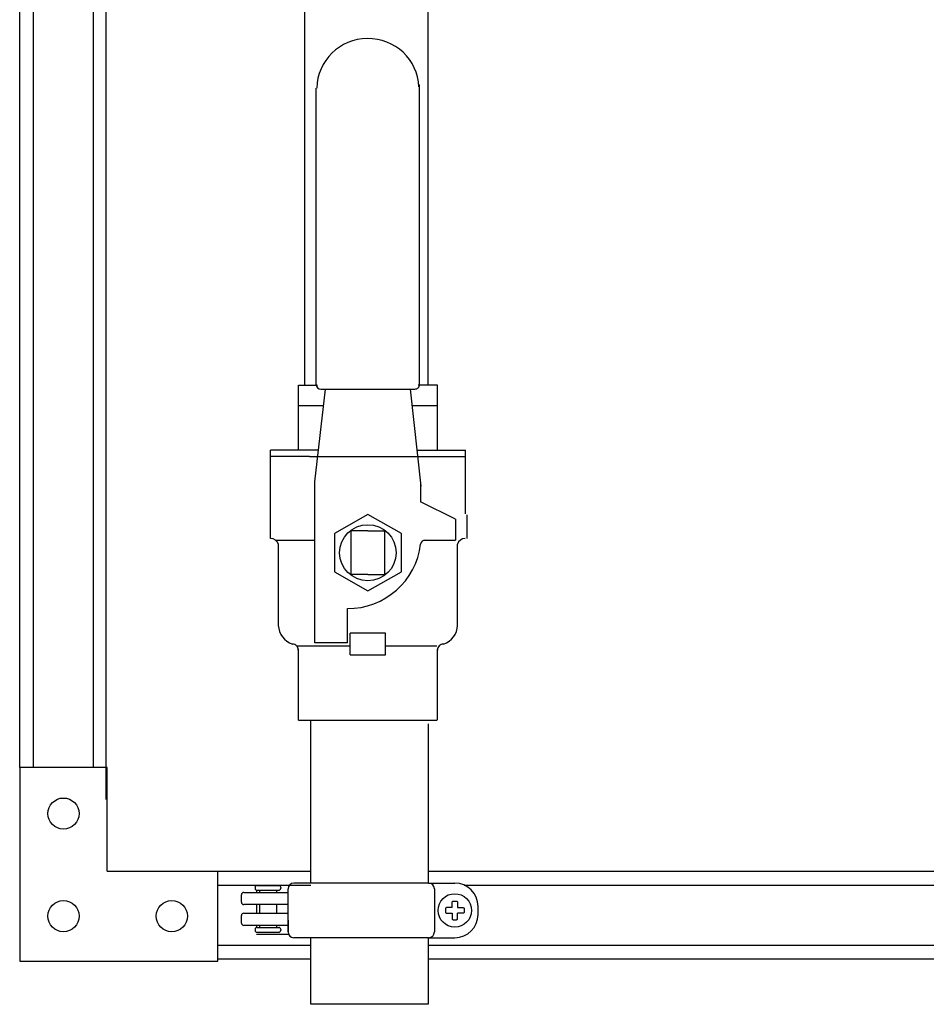
# Model space of a CAD drawing. Units: inches. Extents: x 15.4 to 64.7, y -30.8 to 39.8.
# Drawn here: x 15.4 to 31.8, y -30.7 to -12.9 of the extents above; entities that cross this region are included whole.
import ezdxf

# ---------------------------------------------------------------- set-up
doc = ezdxf.new("R2010")
doc.units = ezdxf.units.IN
doc.header["$MEASUREMENT"] = 0

# ---------------------------------------------------------------- blocks, each defined once
blk = doc.blocks.new('10-24')
for points in [[(9.668, 9.202), (9.61, 9.202, 0.414214), (9.598, 9.189), (9.598, 9.154, 0.414214), (9.61, 9.142), (9.668, 9.142)], [(9.668, 9.202), (9.668, 9.259, -0.414214), (9.68, 9.272), (9.715, 9.272, -0.414214), (9.728, 9.259), (9.728, 9.202)], [(9.728, 9.202), (9.785, 9.202, -0.414214), (9.798, 9.189), (9.798, 9.154, -0.414214), (9.785, 9.142), (9.728, 9.142)], [(9.668, 9.142), (9.668, 9.084, 0.414214), (9.68, 9.072), (9.715, 9.072, 0.414214), (9.728, 9.084), (9.728, 9.142)]]:
    blk.add_lwpolyline(points, format="xyb")
blk.add_circle((9.698, 9.172), 0.179)

msp = doc.modelspace()

# ---------------------------------------------------------------- linework, layer by layer
for p, q in [((15.401, -26.458), (15.401, -0.755)), ((15.651, -26.458), (15.651, -0.755)), ((16.736, -26.458), (16.736, -0.755)), ((16.963, -26.458), (16.963, -0.755)), ((20.561, -19.537), (20.561, -3.118)), ((22.794, -19.537), (22.794, -3.118)), ((20.766, -14.361), (20.766, -14.163)), ((22.637, -14.34), (22.637, -14.094)), ((20.766, -19.525), (20.766, -14.361)), ((22.637, -19.525), (22.637, -14.34)), ((20.443, -20.711), (20.443, -19.537)), ((20.443, -19.537), (20.79, -19.537)), ((22.96, -19.537), (22.611, -19.537)), ((22.96, -20.711), (22.96, -19.537)), ((20.741, -21.284), (20.931, -19.609)), ((20.85, -19.609), (22.553, -19.609)), ((22.662, -21.366), (22.472, -19.609)), ((20.453, -19.908), (20.897, -19.908)), ((22.504, -19.908), (22.96, -19.908)), ((20.806, -20.711), (19.937, -20.711)), ((19.937, -22.31), (19.937, -20.711)), ((20.643, -20.83), (19.937, -20.83)), ((20.643, -20.83), (22.782, -20.83)), ((22.591, -20.711), (23.466, -20.711)), ((22.751, -20.83), (23.466, -20.83)), ((23.466, -21.866), (23.466, -20.711)), ((20.741, -24.2), (20.741, -21.284)), ((22.653, -21.284), (22.653, -21.651)), ((23.285, -21.964), (22.653, -21.651)), ((21.701, -21.875), (21.095, -22.222)), ((22.308, -22.222), (21.701, -21.875)), ((23.498, -22.31), (23.498, -21.882)), ((23.285, -21.964), (23.285, -22.342)), ((21.095, -22.222), (21.095, -22.915)), ((21.701, -22.175), (21.396, -22.175)), ((21.396, -22.962), (21.396, -22.175)), ((21.701, -22.175), (22.007, -22.175)), ((22.007, -22.962), (22.007, -22.175)), ((22.308, -22.915), (22.308, -22.222)), ((20.029, -22.34), (20.741, -22.34)), ((20.083, -23.892), (20.083, -22.416)), ((22.715, -22.341), (23.285, -22.341)), ((22.739, -22.341), (23.256, -22.341)), ((23.32, -23.892), (23.32, -22.416)), ((21.095, -22.915), (21.701, -23.262)), ((21.701, -22.962), (21.396, -22.962)), ((21.701, -23.262), (22.308, -22.915)), ((21.701, -22.962), (22.007, -22.962)), ((21.329, -24.2), (21.329, -23.581)), ((21.38, -24.42), (21.38, -24.026)), ((22.022, -24.026), (21.38, -24.026)), ((22.022, -24.42), (22.022, -24.026)), ((21.329, -24.2), (20.741, -24.2)), ((20.411, -24.255), (20.604, -24.255)), ((20.443, -25.6), (20.443, -24.313)), ((20.604, -24.255), (21.382, -24.255)), ((22.015, -24.255), (22.95, -24.255)), ((22.96, -25.6), (22.96, -24.313)), ((21.38, -24.42), (22.022, -24.42)), ((20.443, -25.6), (22.948, -25.6)), ((22.791, -25.665), (22.791, -28.547)), ((16.963, -27.037), (16.963, -26.251)), ((15.401, -26.458), (15.401, -29.958)), ((16.986, -26.458), (15.401, -26.458)), ((16.986, -28.333), (16.986, -26.458)), ((16.986, -28.333), (18.986, -28.333)), ((18.986, -29.958), (18.986, -28.333)), ((18.986, -28.333), (20.667, -28.333)), ((22.791, -28.333), (37.168, -28.333)), ((18.986, -28.583), (20.667, -28.583)), ((19.66, -28.625), (19.66, -28.642)), ((19.688, -28.676), (19.688, -28.716)), ((19.694, -28.592), (20.091, -28.592)), ((19.694, -28.676), (20.091, -28.676)), ((19.74, -28.676), (19.74, -28.716)), ((20.045, -28.676), (20.045, -28.716)), ((20.125, -28.625), (20.125, -28.642)), ((20.257, -29.432), (20.257, -28.652)), ((22.8, -28.547), (20.361, -28.547)), ((22.8, -28.547), (23.273, -28.547)), ((22.905, -28.652), (22.905, -29.432)), ((23.442, -28.583), (37.168, -28.583)), ((19.413, -28.895), (19.413, -28.758)), ((19.455, -28.716), (20.257, -28.716)), ((20.257, -28.937), (19.455, -28.937)), ((19.688, -28.937), (19.688, -29.091)), ((19.74, -28.937), (19.74, -29.091)), ((20.045, -28.937), (20.045, -29.091)), ((23.695, -29.114), (23.695, -28.969)), ((19.413, -29.27), (19.413, -29.134)), ((19.455, -29.091), (20.257, -29.091)), ((20.257, -29.218), (20.257, -29.439)), ((20.257, -29.313), (19.455, -29.313)), ((19.66, -29.385), (19.66, -29.402)), ((19.688, -29.313), (19.688, -29.352)), ((19.694, -29.351), (20.091, -29.351)), ((19.74, -29.313), (19.74, -29.351)), ((20.045, -29.313), (20.045, -29.351)), ((20.125, -29.385), (20.125, -29.402)), ((19.688, -29.473), (20.265, -29.473)), ((19.694, -29.436), (20.091, -29.436)), ((22.8, -29.536), (20.361, -29.536)), ((22.791, -29.536), (22.791, -30.741)), ((22.8, -29.536), (23.273, -29.536)), ((18.986, -29.668), (20.667, -29.668)), ((22.791, -29.668), (37.168, -29.668)), ((18.986, -29.918), (20.667, -29.918)), ((22.791, -29.918), (37.168, -29.918)), ((15.401, -29.958), (18.986, -29.958)), ((22.791, -30.741), (20.667, -30.741))]:
    msp.add_line(p, q)
at = {"color": 250}
for p, q in [((20.667, -28.547), (20.667, -25.6)), ((20.667, -30.741), (20.667, -29.536))]:
    msp.add_line(p, q, dxfattribs=at)
for centre in [(16.193, -27.29), (16.193, -29.145), (18.153, -29.145)]:
    msp.add_circle(centre, 0.282)
for centre, radius, start, end in [((19.694, -28.625), 0.0338, 90, 180), ((19.694, -28.642), 0.0338, 180, 270), ((20.091, -28.625), 0.0338, 0, 90), ((20.091, -28.642), 0.0338, 270, 360), ((20.361, -28.652), 0.105, 90, 180), ((22.8, -28.652), 0.105, 0, 90), ((23.273, -28.969), 0.422, 360, 90), ((19.455, -28.758), 0.0422, 90, 180), ((19.455, -28.895), 0.0422, 180, 270), ((19.455, -29.134), 0.0422, 90, 180), ((23.273, -29.114), 0.422, 270, 360), ((19.455, -29.27), 0.0422, 180, 270), ((19.694, -29.385), 0.0338, 90, 180), ((20.091, -29.385), 0.0338, 0, 90), ((19.694, -29.402), 0.0338, 180, 270), ((20.091, -29.402), 0.0338, 270, 0), ((20.361, -29.432), 0.105, 180, 270), ((22.8, -29.432), 0.105, 270, 0)]:
    msp.add_arc(centre, radius, start, end)
for centre, major_axis, start_param, end_param in [((21.701, -14.18), (-0.925, 0), 3.185561, 6.26221), ((20.85, -19.525), (-0.084, 0), 0, 1.570796), ((22.553, -19.525), (-0.084, 0), 1.570796, 3.141593), ((21.701, -22.569), (-0.512, 0), 1.570796326795258, 7.853981633974844), ((19.94, -22.459), (-0.15, 0), 3.436823, 4.712389), ((21.329, -22.258), (-1.336, 0), 1.570796, 3.023168), ((22.739, -22.424), (-0.084, 0), -1.570796, -0.118425), ((23.463, -22.459), (-0.15, 0), 4.712389, 5.987955), ((20.458, -23.87), (-0.378, 0), 0.038055, 1.239285), ((22.945, -23.87), (-0.378, 0), 1.902308, 3.103538), ((20.335, -24.329), (-0.107, 0), 3.124372, 4.712114), ((23.068, -24.329), (-0.107, 0), -1.570522, 0.017221)]:
    msp.add_ellipse(centre, major_axis=major_axis, ratio=0.990343, start_param=start_param, end_param=end_param)

# ---------------------------------------------------------------- block references
at = {"xscale": 1.688147263038587, "yscale": 1.688147263038587, "zscale": 1.688147263038587}
msp.add_blockref('10-24', (6.902, -44.525), dxfattribs=at)

doc.saveas('drawing.dxf')
